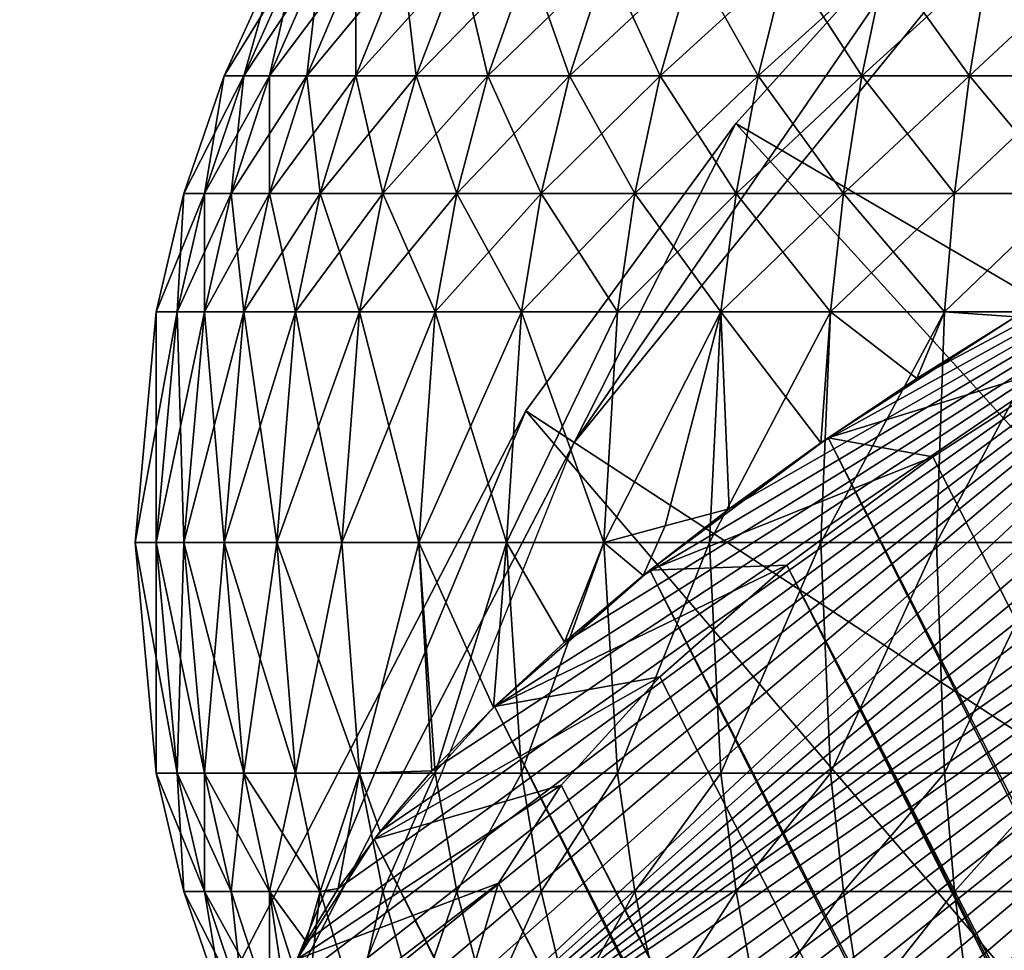
# Model space of a CAD drawing. Units: inches. Extents: x -7.9 to 7.9, y -7.5 to 12.2.
# Drawn here: x -7.9 to -7.5, y 11.5 to 11.8 of the extents above; entities that cross this region are included whole.
import ezdxf

# ---------------------------------------------------------------- set-up
doc = ezdxf.new("R2010")
doc.units = ezdxf.units.IN
doc.header["$MEASUREMENT"] = 0
for name, color, linetype in [('TABLE-BASE', 6, 'Continuous'), ('TABLE-TOP', 6, 'Continuous'), ('TABLE-TOPEDGE', 6, 'Continuous')]:
    doc.layers.add(name, color=color, linetype=linetype)

msp = doc.modelspace()

# ---------------------------------------------------------------- linework, layer by layer
at = {"layer": 'TABLE-BASE'}
for points in [[(-7.75453, 11.44989, 0.37627), (-7.09546, 11.89764, 0.65191), (-7.12192, 11.89559, 0.68474)], [(-7.74823, 11.44561, 0.3553), (-7.09546, 11.89764, 0.65191), (-7.75453, 11.44989, 0.37627)], [(-7.75453, 11.44989, 0.37627), (-7.12192, 11.89559, 0.68474), (-7.15083, 11.89135, 0.71509)], [(-7.74086, 11.44187, 0.33429), (-7.09546, 11.89764, 0.65191), (-7.74823, 11.44561, 0.3553)], [(-7.73244, 11.43871, 0.31333), (-7.09546, 11.89764, 0.65191), (-7.74086, 11.44187, 0.33429)], [(-7.72295, 11.43617, 0.29252), (-7.09546, 11.89764, 0.65191), (-7.73244, 11.43871, 0.31333)], [(-7.71241, 11.43427, 0.27195), (-7.09546, 11.89764, 0.65191), (-7.72295, 11.43617, 0.29252)], [(-7.70086, 11.43302, 0.25172), (-7.09546, 11.89764, 0.65191), (-7.71241, 11.43427, 0.27195)], [(-7.68832, 11.43246, 0.23193), (-7.09546, 11.89764, 0.65191), (-7.70086, 11.43302, 0.25172)], [(-7.67484, 11.43258, 0.21266), (-7.09546, 11.89764, 0.65191), (-7.68832, 11.43246, 0.23193)], [(-7.66047, 11.4334, 0.19401), (-7.09546, 11.89764, 0.65191), (-7.67484, 11.43258, 0.21266)], [(-7.64528, 11.4349, 0.17606), (-7.09546, 11.89764, 0.65191), (-7.66047, 11.4334, 0.19401)], [(-7.62933, 11.43709, 0.1589), (-7.09546, 11.89764, 0.65191), (-7.64528, 11.4349, 0.17606)], [(-7.6127, 11.43995, 0.14259), (-7.09546, 11.89764, 0.65191), (-7.62933, 11.43709, 0.1589)], [(-7.59547, 11.44346, 0.1272), (-7.09546, 11.89764, 0.65191), (-7.6127, 11.43995, 0.14259)], [(-7.57772, 11.44759, 0.11278), (-7.09546, 11.89764, 0.65191), (-7.59547, 11.44346, 0.1272)], [(-7.55954, 11.45232, 0.09937), (-7.09546, 11.89764, 0.65191), (-7.57772, 11.44759, 0.11278)], [(-7.54102, 11.45761, 0.08702), (-7.09546, 11.89764, 0.65191), (-7.55954, 11.45232, 0.09937)], [(-7.52225, 11.46342, 0.07574), (-7.09546, 11.89764, 0.65191), (-7.54102, 11.45761, 0.08702)], [(-7.50331, 11.46972, 0.06555), (-7.09546, 11.89764, 0.65191), (-7.52225, 11.46342, 0.07574)], [(-7.75453, 11.44989, 0.37627), (-7.15083, 11.89135, 0.71509), (-7.18176, 11.885, 0.74257)], [(-7.75453, 11.44989, 0.37627), (-7.18176, 11.885, 0.74257), (-7.21422, 11.87668, 0.76686)], [(-7.75453, 11.44989, 0.37627), (-7.21422, 11.87668, 0.76686), (-7.2477, 11.8666, 0.78776)], [(-7.75453, 11.44989, 0.37627), (-7.2477, 11.8666, 0.78776), (-7.2817, 11.85497, 0.80517)], [(-7.76153, 11.86333, 0.36179), (-7.78584, 11.82398, 0.43154), (-7.76793, 11.86333, 0.43154)], [(-7.78584, 11.82398, 0.43154), (-7.76153, 11.86333, 0.36179), (-7.77914, 11.82398, 0.35853)], [(-7.77914, 11.82398, 0.50455), (-7.76793, 11.86333, 0.43154), (-7.78584, 11.82398, 0.43154)], [(-7.75314, 11.86333, 0.32607), (-7.77914, 11.82398, 0.35853), (-7.76153, 11.86333, 0.36179)], [(-7.77914, 11.82398, 0.35853), (-7.75314, 11.86333, 0.32607), (-7.77035, 11.82398, 0.32114)], [(-7.76793, 11.86333, 0.43154), (-7.77914, 11.82398, 0.50455), (-7.76153, 11.86333, 0.50129)], [(-7.77035, 11.82398, 0.54195), (-7.76153, 11.86333, 0.50129), (-7.77914, 11.82398, 0.50455)], [(-7.74102, 11.86333, 0.29044), (-7.77035, 11.82398, 0.32114), (-7.75314, 11.86333, 0.32607)], [(-7.77035, 11.82398, 0.32114), (-7.74102, 11.86333, 0.29044), (-7.75767, 11.82398, 0.28385)], [(-7.76153, 11.86333, 0.50129), (-7.77035, 11.82398, 0.54195), (-7.75314, 11.86333, 0.53702)], [(-7.75767, 11.82398, 0.57924), (-7.75314, 11.86333, 0.53702), (-7.77035, 11.82398, 0.54195)], [(-7.72511, 11.86333, 0.25548), (-7.75767, 11.82398, 0.28385), (-7.74102, 11.86333, 0.29044)], [(-7.75767, 11.82398, 0.28385), (-7.72511, 11.86333, 0.25548), (-7.74102, 11.82398, 0.24725)], [(-7.75314, 11.86333, 0.53702), (-7.75767, 11.82398, 0.57924), (-7.74102, 11.86333, 0.57264)], [(-7.74102, 11.82398, 0.61583), (-7.74102, 11.86333, 0.57264), (-7.75767, 11.82398, 0.57924)], [(-7.70545, 11.86333, 0.22178), (-7.74102, 11.82398, 0.24725), (-7.72511, 11.86333, 0.25548)], [(-7.74102, 11.82398, 0.24725), (-7.70545, 11.86333, 0.22178), (-7.72044, 11.82398, 0.21198)], [(-7.74102, 11.86333, 0.57264), (-7.74102, 11.82398, 0.61583), (-7.72511, 11.86333, 0.6076)], [(-7.72044, 11.82398, 0.6511), (-7.72511, 11.86333, 0.6076), (-7.74102, 11.82398, 0.61583)], [(-7.72511, 11.86333, 0.6076), (-7.72044, 11.82398, 0.6511), (-7.70545, 11.86333, 0.6413)], [(-7.6822, 11.86333, 0.18993), (-7.72044, 11.82398, 0.21198), (-7.70545, 11.86333, 0.22178)], [(-7.72044, 11.82398, 0.21198), (-7.6822, 11.86333, 0.18993), (-7.69611, 11.82398, 0.17864)], [(-7.69611, 11.82398, 0.68444), (-7.70545, 11.86333, 0.6413), (-7.72044, 11.82398, 0.6511)], [(-7.70545, 11.86333, 0.6413), (-7.69611, 11.82398, 0.68444), (-7.6822, 11.86333, 0.67315)], [(-7.65566, 11.86333, 0.16049), (-7.69611, 11.82398, 0.17864), (-7.6822, 11.86333, 0.18993)], [(-7.69611, 11.82398, 0.17864), (-7.65566, 11.86333, 0.16049), (-7.66832, 11.82398, 0.14782)], [(-7.66832, 11.82398, 0.71526), (-7.6822, 11.86333, 0.67315), (-7.69611, 11.82398, 0.68444)], [(-7.6822, 11.86333, 0.67315), (-7.66832, 11.82398, 0.71526), (-7.65566, 11.86333, 0.7026)], [(-7.62622, 11.86333, 0.13394), (-7.66832, 11.82398, 0.14782), (-7.65566, 11.86333, 0.16049)], [(-7.66832, 11.82398, 0.14782), (-7.62622, 11.86333, 0.13394), (-7.6375, 11.82398, 0.12004)], [(-7.6375, 11.82398, 0.74305), (-7.65566, 11.86333, 0.7026), (-7.66832, 11.82398, 0.71526)], [(-7.65566, 11.86333, 0.7026), (-7.6375, 11.82398, 0.74305), (-7.62622, 11.86333, 0.72914)], [(-7.59436, 11.86333, 0.1107), (-7.6375, 11.82398, 0.12004), (-7.62622, 11.86333, 0.13394)], [(-7.6375, 11.82398, 0.12004), (-7.59436, 11.86333, 0.1107), (-7.60417, 11.82398, 0.09571)], [(-7.60417, 11.82398, 0.76738), (-7.62622, 11.86333, 0.72914), (-7.6375, 11.82398, 0.74305)], [(-7.62622, 11.86333, 0.72914), (-7.60417, 11.82398, 0.76738), (-7.59436, 11.86333, 0.75239)], [(-7.56066, 11.86333, 0.09104), (-7.60417, 11.82398, 0.09571), (-7.59436, 11.86333, 0.1107)], [(-7.60417, 11.82398, 0.09571), (-7.56066, 11.86333, 0.09104), (-7.56889, 11.82398, 0.07513)], [(-7.56889, 11.82398, 0.78796), (-7.59436, 11.86333, 0.75239), (-7.60417, 11.82398, 0.76738)], [(-7.59436, 11.86333, 0.75239), (-7.56889, 11.82398, 0.78796), (-7.56066, 11.86333, 0.77205)], [(-7.5257, 11.86333, 0.07513), (-7.56889, 11.82398, 0.07513), (-7.56066, 11.86333, 0.09104)], [(-7.56889, 11.82398, 0.07513), (-7.5257, 11.86333, 0.07513), (-7.5323, 11.82398, 0.05847)], [(-7.5323, 11.82398, 0.80461), (-7.56066, 11.86333, 0.77205), (-7.56889, 11.82398, 0.78796)], [(-7.56066, 11.86333, 0.77205), (-7.5323, 11.82398, 0.80461), (-7.5257, 11.86333, 0.78796)], [(-7.49008, 11.86333, 0.06301), (-7.5323, 11.82398, 0.05847), (-7.5257, 11.86333, 0.07513)], [(-7.5323, 11.82398, 0.05847), (-7.49008, 11.86333, 0.06301), (-7.49501, 11.82398, 0.04579)], [(-7.49501, 11.82398, 0.81729), (-7.5257, 11.86333, 0.78796), (-7.5323, 11.82398, 0.80461)], [(-7.5257, 11.86333, 0.78796), (-7.49501, 11.82398, 0.81729), (-7.49008, 11.86333, 0.80007)], [(-7.75453, 11.44989, 0.37627), (-7.2817, 11.85497, 0.80517), (-7.31574, 11.84206, 0.81907)], [(-7.75453, 11.44989, 0.37627), (-7.31574, 11.84206, 0.81907), (-7.34939, 11.82811, 0.82957)], [(-7.7712, 11.48487, 0.49694), (-7.34939, 11.82811, 0.82957), (-7.7698, 11.49801, 0.53113)], [(-7.76946, 11.47172, 0.45816), (-7.34939, 11.82811, 0.82957), (-7.7712, 11.48487, 0.49694)], [(-7.7698, 11.49801, 0.53113), (-7.34939, 11.82811, 0.82957), (-7.76545, 11.51283, 0.56566)], [(-7.76399, 11.45995, 0.41777), (-7.34939, 11.82811, 0.82957), (-7.76946, 11.47172, 0.45816)], [(-7.76545, 11.51283, 0.56566), (-7.34939, 11.82811, 0.82957), (-7.75792, 11.5293, 0.60009)], [(-7.75453, 11.44989, 0.37627), (-7.34939, 11.82811, 0.82957), (-7.76399, 11.45995, 0.41777)], [(-7.75792, 11.5293, 0.60009), (-7.34939, 11.82811, 0.82957), (-7.74706, 11.54731, 0.63395)], [(-7.74706, 11.54731, 0.63395), (-7.34939, 11.82811, 0.82957), (-7.73279, 11.56673, 0.66673)], [(-7.73279, 11.56673, 0.66673), (-7.34939, 11.82811, 0.82957), (-7.71511, 11.58737, 0.69789)], [(-7.71511, 11.58737, 0.69789), (-7.34939, 11.82811, 0.82957), (-7.69414, 11.60897, 0.72693)], [(-7.69414, 11.60897, 0.72693), (-7.34939, 11.82811, 0.82957), (-7.67009, 11.63125, 0.75337)], [(-7.67009, 11.63125, 0.75337), (-7.34939, 11.82811, 0.82957), (-7.64326, 11.6539, 0.77679)], [(-7.64326, 11.6539, 0.77679), (-7.34939, 11.82811, 0.82957), (-7.61403, 11.67661, 0.79686)], [(-7.61403, 11.67661, 0.79686), (-7.34939, 11.82811, 0.82957), (-7.58285, 11.69904, 0.81335)], [(-7.58285, 11.69904, 0.81335), (-7.34939, 11.82811, 0.82957), (-7.55021, 11.7209, 0.82612)], [(-7.55021, 11.7209, 0.82612), (-7.34939, 11.82811, 0.82957), (-7.51662, 11.7419, 0.83515)], [(-7.77914, 11.82398, 0.35853), (-7.79948, 11.78387, 0.43154), (-7.78584, 11.82398, 0.43154)], [(-7.79948, 11.78387, 0.43154), (-7.77914, 11.82398, 0.35853), (-7.79256, 11.78387, 0.35605)], [(-7.79256, 11.78387, 0.50703), (-7.78584, 11.82398, 0.43154), (-7.79948, 11.78387, 0.43154)], [(-7.77035, 11.82398, 0.32114), (-7.79256, 11.78387, 0.35605), (-7.77914, 11.82398, 0.35853)], [(-7.79256, 11.78387, 0.35605), (-7.77035, 11.82398, 0.32114), (-7.78347, 11.78387, 0.31738)], [(-7.78584, 11.82398, 0.43154), (-7.79256, 11.78387, 0.50703), (-7.77914, 11.82398, 0.50455)], [(-7.78347, 11.78387, 0.5457), (-7.77914, 11.82398, 0.50455), (-7.79256, 11.78387, 0.50703)], [(-7.75767, 11.82398, 0.28385), (-7.78347, 11.78387, 0.31738), (-7.77035, 11.82398, 0.32114)], [(-7.78347, 11.78387, 0.31738), (-7.75767, 11.82398, 0.28385), (-7.77035, 11.78387, 0.27883)], [(-7.77914, 11.82398, 0.50455), (-7.78347, 11.78387, 0.5457), (-7.77035, 11.82398, 0.54195)], [(-7.77035, 11.78387, 0.58426), (-7.77035, 11.82398, 0.54195), (-7.78347, 11.78387, 0.5457)], [(-7.74102, 11.82398, 0.24725), (-7.77035, 11.78387, 0.27883), (-7.75767, 11.82398, 0.28385)], [(-7.77035, 11.78387, 0.27883), (-7.74102, 11.82398, 0.24725), (-7.75314, 11.78387, 0.24099)], [(-7.77035, 11.82398, 0.54195), (-7.77035, 11.78387, 0.58426), (-7.75767, 11.82398, 0.57924)], [(-7.75314, 11.78387, 0.62209), (-7.75767, 11.82398, 0.57924), (-7.77035, 11.78387, 0.58426)], [(-7.75767, 11.82398, 0.57924), (-7.75314, 11.78387, 0.62209), (-7.74102, 11.82398, 0.61583)], [(-7.72044, 11.82398, 0.21198), (-7.75314, 11.78387, 0.24099), (-7.74102, 11.82398, 0.24725)], [(-7.75314, 11.78387, 0.24099), (-7.72044, 11.82398, 0.21198), (-7.73186, 11.78387, 0.20451)], [(-7.73186, 11.78387, 0.65857), (-7.74102, 11.82398, 0.61583), (-7.75314, 11.78387, 0.62209)], [(-7.74102, 11.82398, 0.61583), (-7.73186, 11.78387, 0.65857), (-7.72044, 11.82398, 0.6511)], [(-7.69611, 11.82398, 0.17864), (-7.73186, 11.78387, 0.20451), (-7.72044, 11.82398, 0.21198)], [(-7.73186, 11.78387, 0.20451), (-7.69611, 11.82398, 0.17864), (-7.7067, 11.78387, 0.17004)], [(-7.7067, 11.78387, 0.69304), (-7.72044, 11.82398, 0.6511), (-7.73186, 11.78387, 0.65857)], [(-7.72044, 11.82398, 0.6511), (-7.7067, 11.78387, 0.69304), (-7.69611, 11.82398, 0.68444)], [(-7.66832, 11.82398, 0.14782), (-7.7067, 11.78387, 0.17004), (-7.69611, 11.82398, 0.17864)], [(-7.7067, 11.78387, 0.17004), (-7.66832, 11.82398, 0.14782), (-7.67797, 11.78387, 0.13818)], [(-7.67797, 11.78387, 0.72491), (-7.69611, 11.82398, 0.68444), (-7.7067, 11.78387, 0.69304)], [(-7.69611, 11.82398, 0.68444), (-7.67797, 11.78387, 0.72491), (-7.66832, 11.82398, 0.71526)], [(-7.6375, 11.82398, 0.12004), (-7.67797, 11.78387, 0.13818), (-7.66832, 11.82398, 0.14782)], [(-7.67797, 11.78387, 0.13818), (-7.6375, 11.82398, 0.12004), (-7.6461, 11.78387, 0.10945)], [(-7.6461, 11.78387, 0.75364), (-7.66832, 11.82398, 0.71526), (-7.67797, 11.78387, 0.72491)], [(-7.66832, 11.82398, 0.71526), (-7.6461, 11.78387, 0.75364), (-7.6375, 11.82398, 0.74305)], [(-7.60417, 11.82398, 0.09571), (-7.6461, 11.78387, 0.10945), (-7.6375, 11.82398, 0.12004)], [(-7.6461, 11.78387, 0.10945), (-7.60417, 11.82398, 0.09571), (-7.61163, 11.78387, 0.08429)], [(-7.61163, 11.78387, 0.77879), (-7.6375, 11.82398, 0.74305), (-7.6461, 11.78387, 0.75364)], [(-7.6375, 11.82398, 0.74305), (-7.61163, 11.78387, 0.77879), (-7.60417, 11.82398, 0.76738)], [(-7.56889, 11.82398, 0.07513), (-7.61163, 11.78387, 0.08429), (-7.60417, 11.82398, 0.09571)], [(-7.61163, 11.78387, 0.08429), (-7.56889, 11.82398, 0.07513), (-7.57516, 11.78387, 0.06301)], [(-7.57516, 11.78387, 0.80007), (-7.60417, 11.82398, 0.76738), (-7.61163, 11.78387, 0.77879)], [(-7.60417, 11.82398, 0.76738), (-7.57516, 11.78387, 0.80007), (-7.56889, 11.82398, 0.78796)], [(-7.5323, 11.82398, 0.05847), (-7.57516, 11.78387, 0.06301), (-7.56889, 11.82398, 0.07513)], [(-7.57516, 11.78387, 0.06301), (-7.5323, 11.82398, 0.05847), (-7.53732, 11.78387, 0.04579)], [(-7.53732, 11.78387, 0.81729), (-7.56889, 11.82398, 0.78796), (-7.57516, 11.78387, 0.80007)], [(-7.56889, 11.82398, 0.78796), (-7.53732, 11.78387, 0.81729), (-7.5323, 11.82398, 0.80461)], [(-7.49501, 11.82398, 0.04579), (-7.53732, 11.78387, 0.04579), (-7.5323, 11.82398, 0.05847)], [(-7.53732, 11.78387, 0.04579), (-7.49501, 11.82398, 0.04579), (-7.49876, 11.78387, 0.03268)], [(-7.49876, 11.78387, 0.83041), (-7.5323, 11.82398, 0.80461), (-7.53732, 11.78387, 0.81729)], [(-7.5323, 11.82398, 0.80461), (-7.49876, 11.78387, 0.83041), (-7.49501, 11.82398, 0.81729)], [(-7.79256, 11.78387, 0.35605), (-7.80894, 11.74365, 0.43154), (-7.79948, 11.78387, 0.43154)], [(-7.80894, 11.74365, 0.43154), (-7.79256, 11.78387, 0.35605), (-7.80185, 11.74365, 0.35433)], [(-7.80185, 11.74365, 0.50875), (-7.79948, 11.78387, 0.43154), (-7.80894, 11.74365, 0.43154)], [(-7.78347, 11.78387, 0.31738), (-7.80185, 11.74365, 0.35433), (-7.79256, 11.78387, 0.35605)], [(-7.80185, 11.74365, 0.35433), (-7.78347, 11.78387, 0.31738), (-7.79256, 11.74365, 0.31478)], [(-7.79948, 11.78387, 0.43154), (-7.80185, 11.74365, 0.50875), (-7.79256, 11.78387, 0.50703)], [(-7.79256, 11.74365, 0.5483), (-7.79256, 11.78387, 0.50703), (-7.80185, 11.74365, 0.50875)], [(-7.77035, 11.78387, 0.27883), (-7.79256, 11.74365, 0.31478), (-7.78347, 11.78387, 0.31738)], [(-7.79256, 11.74365, 0.31478), (-7.77035, 11.78387, 0.27883), (-7.77914, 11.74365, 0.27535)], [(-7.79256, 11.78387, 0.50703), (-7.79256, 11.74365, 0.5483), (-7.78347, 11.78387, 0.5457)], [(-7.77914, 11.74365, 0.58774), (-7.78347, 11.78387, 0.5457), (-7.79256, 11.74365, 0.5483)], [(-7.78347, 11.78387, 0.5457), (-7.77914, 11.74365, 0.58774), (-7.77035, 11.78387, 0.58426)], [(-7.75314, 11.78387, 0.24099), (-7.77914, 11.74365, 0.27535), (-7.77035, 11.78387, 0.27883)], [(-7.77914, 11.74365, 0.27535), (-7.75314, 11.78387, 0.24099), (-7.76153, 11.74365, 0.23665)], [(-7.76153, 11.74365, 0.62644), (-7.77035, 11.78387, 0.58426), (-7.77914, 11.74365, 0.58774)], [(-7.77035, 11.78387, 0.58426), (-7.76153, 11.74365, 0.62644), (-7.75314, 11.78387, 0.62209)], [(-7.73186, 11.78387, 0.20451), (-7.76153, 11.74365, 0.23665), (-7.75314, 11.78387, 0.24099)], [(-7.76153, 11.74365, 0.23665), (-7.73186, 11.78387, 0.20451), (-7.73977, 11.74365, 0.19934)], [(-7.73977, 11.74365, 0.66374), (-7.75314, 11.78387, 0.62209), (-7.76153, 11.74365, 0.62644)], [(-7.75314, 11.78387, 0.62209), (-7.73977, 11.74365, 0.66374), (-7.73186, 11.78387, 0.65857)], [(-7.7067, 11.78387, 0.17004), (-7.73977, 11.74365, 0.19934), (-7.73186, 11.78387, 0.20451)], [(-7.73977, 11.74365, 0.19934), (-7.7067, 11.78387, 0.17004), (-7.71404, 11.74365, 0.16408)], [(-7.71404, 11.74365, 0.699), (-7.73186, 11.78387, 0.65857), (-7.73977, 11.74365, 0.66374)], [(-7.73186, 11.78387, 0.65857), (-7.71404, 11.74365, 0.699), (-7.7067, 11.78387, 0.69304)], [(-7.67797, 11.78387, 0.13818), (-7.71404, 11.74365, 0.16408), (-7.7067, 11.78387, 0.17004)], [(-7.71404, 11.74365, 0.16408), (-7.67797, 11.78387, 0.13818), (-7.68465, 11.74365, 0.13149)], [(-7.68465, 11.74365, 0.73159), (-7.7067, 11.78387, 0.69304), (-7.71404, 11.74365, 0.699)], [(-7.7067, 11.78387, 0.69304), (-7.68465, 11.74365, 0.73159), (-7.67797, 11.78387, 0.72491)], [(-7.6461, 11.78387, 0.10945), (-7.68465, 11.74365, 0.13149), (-7.67797, 11.78387, 0.13818)], [(-7.68465, 11.74365, 0.13149), (-7.6461, 11.78387, 0.10945), (-7.65206, 11.74365, 0.10211)], [(-7.65206, 11.74365, 0.76097), (-7.67797, 11.78387, 0.72491), (-7.68465, 11.74365, 0.73159)], [(-7.67797, 11.78387, 0.72491), (-7.65206, 11.74365, 0.76097), (-7.6461, 11.78387, 0.75364)], [(-7.61163, 11.78387, 0.08429), (-7.65206, 11.74365, 0.10211), (-7.6461, 11.78387, 0.10945)], [(-7.65206, 11.74365, 0.10211), (-7.61163, 11.78387, 0.08429), (-7.6168, 11.74365, 0.07638)], [(-7.6168, 11.74365, 0.78671), (-7.6461, 11.78387, 0.75364), (-7.65206, 11.74365, 0.76097)], [(-7.6461, 11.78387, 0.75364), (-7.6168, 11.74365, 0.78671), (-7.61163, 11.78387, 0.77879)], [(-7.57516, 11.78387, 0.06301), (-7.6168, 11.74365, 0.07638), (-7.61163, 11.78387, 0.08429)], [(-7.6168, 11.74365, 0.07638), (-7.57516, 11.78387, 0.06301), (-7.5795, 11.74365, 0.05461)], [(-7.5795, 11.74365, 0.80847), (-7.61163, 11.78387, 0.77879), (-7.6168, 11.74365, 0.78671)], [(-7.61163, 11.78387, 0.77879), (-7.5795, 11.74365, 0.80847), (-7.57516, 11.78387, 0.80007)], [(-7.53732, 11.78387, 0.04579), (-7.5795, 11.74365, 0.05461), (-7.57516, 11.78387, 0.06301)], [(-7.5795, 11.74365, 0.05461), (-7.53732, 11.78387, 0.04579), (-7.5408, 11.74365, 0.037)], [(-7.5408, 11.74365, 0.82608), (-7.57516, 11.78387, 0.80007), (-7.5795, 11.74365, 0.80847)], [(-7.57516, 11.78387, 0.80007), (-7.5408, 11.74365, 0.82608), (-7.53732, 11.78387, 0.81729)], [(-7.5408, 11.74365, 0.82608), (-7.49876, 11.78387, 0.83041), (-7.53732, 11.78387, 0.81729)], [(-7.5408, 11.74365, 0.82608), (-7.51662, 11.7419, 0.83515), (-7.49876, 11.78387, 0.83041)], [(-7.49876, 11.78387, 0.03268), (-7.5408, 11.74365, 0.037), (-7.53732, 11.78387, 0.04579)], [(-7.5408, 11.74365, 0.037), (-7.49876, 11.78387, 0.03268), (-7.50136, 11.74365, 0.02359)], [(-7.80185, 11.74365, 0.35433), (-7.81614, 11.66513, 0.43154), (-7.80894, 11.74365, 0.43154)], [(-7.81614, 11.66513, 0.43154), (-7.80185, 11.74365, 0.35433), (-7.80894, 11.66513, 0.35302)], [(-7.80894, 11.66513, 0.51007), (-7.80894, 11.74365, 0.43154), (-7.81614, 11.66513, 0.43154)], [(-7.79256, 11.74365, 0.31478), (-7.80894, 11.66513, 0.35302), (-7.80185, 11.74365, 0.35433)], [(-7.80894, 11.66513, 0.35302), (-7.79256, 11.74365, 0.31478), (-7.79948, 11.66513, 0.3128)], [(-7.80894, 11.74365, 0.43154), (-7.80894, 11.66513, 0.51007), (-7.80185, 11.74365, 0.50875)], [(-7.79948, 11.66513, 0.55028), (-7.80185, 11.74365, 0.50875), (-7.80894, 11.66513, 0.51007)], [(-7.80185, 11.74365, 0.50875), (-7.79948, 11.66513, 0.55028), (-7.79256, 11.74365, 0.5483)], [(-7.77914, 11.74365, 0.27535), (-7.79948, 11.66513, 0.3128), (-7.79256, 11.74365, 0.31478)], [(-7.79948, 11.66513, 0.3128), (-7.77914, 11.74365, 0.27535), (-7.78584, 11.66513, 0.27269)], [(-7.78584, 11.66513, 0.59039), (-7.79256, 11.74365, 0.5483), (-7.79948, 11.66513, 0.55028)], [(-7.79256, 11.74365, 0.5483), (-7.78584, 11.66513, 0.59039), (-7.77914, 11.74365, 0.58774)], [(-7.76153, 11.74365, 0.23665), (-7.78584, 11.66513, 0.27269), (-7.77914, 11.74365, 0.27535)], [(-7.78584, 11.66513, 0.27269), (-7.76153, 11.74365, 0.23665), (-7.76793, 11.66513, 0.23334)], [(-7.76793, 11.66513, 0.62974), (-7.77914, 11.74365, 0.58774), (-7.78584, 11.66513, 0.59039)], [(-7.77914, 11.74365, 0.58774), (-7.76793, 11.66513, 0.62974), (-7.76153, 11.74365, 0.62644)], [(-7.73977, 11.74365, 0.19934), (-7.76793, 11.66513, 0.23334), (-7.76153, 11.74365, 0.23665)], [(-7.76793, 11.66513, 0.23334), (-7.73977, 11.74365, 0.19934), (-7.7458, 11.66513, 0.1954)], [(-7.7458, 11.66513, 0.66768), (-7.76153, 11.74365, 0.62644), (-7.76793, 11.66513, 0.62974)], [(-7.76153, 11.74365, 0.62644), (-7.7458, 11.66513, 0.66768), (-7.73977, 11.74365, 0.66374)], [(-7.71404, 11.74365, 0.16408), (-7.7458, 11.66513, 0.1954), (-7.73977, 11.74365, 0.19934)], [(-7.7458, 11.66513, 0.1954), (-7.71404, 11.74365, 0.16408), (-7.71963, 11.66513, 0.15954)], [(-7.71963, 11.66513, 0.70354), (-7.73977, 11.74365, 0.66374), (-7.7458, 11.66513, 0.66768)], [(-7.73977, 11.74365, 0.66374), (-7.71963, 11.66513, 0.70354), (-7.71404, 11.74365, 0.699)], [(-7.68465, 11.74365, 0.13149), (-7.71963, 11.66513, 0.15954), (-7.71404, 11.74365, 0.16408)], [(-7.71963, 11.66513, 0.15954), (-7.68465, 11.74365, 0.13149), (-7.68975, 11.66513, 0.1264)], [(-7.68975, 11.66513, 0.73669), (-7.71404, 11.74365, 0.699), (-7.71963, 11.66513, 0.70354)], [(-7.71404, 11.74365, 0.699), (-7.68975, 11.66513, 0.73669), (-7.68465, 11.74365, 0.73159)], [(-7.65206, 11.74365, 0.10211), (-7.68975, 11.66513, 0.1264), (-7.68465, 11.74365, 0.13149)], [(-7.68975, 11.66513, 0.1264), (-7.65206, 11.74365, 0.10211), (-7.6566, 11.66513, 0.09652)], [(-7.6566, 11.66513, 0.76657), (-7.68465, 11.74365, 0.73159), (-7.68975, 11.66513, 0.73669)], [(-7.68465, 11.74365, 0.73159), (-7.6566, 11.66513, 0.76657), (-7.65206, 11.74365, 0.76097)], [(-7.6566, 11.66513, 0.76657), (-7.6168, 11.74365, 0.78671), (-7.65206, 11.74365, 0.76097)], [(-7.63574, 11.67085, 0.78243), (-7.6168, 11.74365, 0.78671), (-7.6566, 11.66513, 0.76657)], [(-7.6168, 11.74365, 0.07638), (-7.6566, 11.66513, 0.09652), (-7.65206, 11.74365, 0.10211)], [(-7.6566, 11.66513, 0.09652), (-7.6168, 11.74365, 0.07638), (-7.62075, 11.66513, 0.07035)], [(-7.6168, 11.74365, 0.78671), (-7.63574, 11.67085, 0.78243), (-7.61403, 11.67661, 0.79686)], [(-7.5795, 11.74365, 0.05461), (-7.62075, 11.66513, 0.07035), (-7.6168, 11.74365, 0.07638)], [(-7.62075, 11.66513, 0.07035), (-7.5795, 11.74365, 0.05461), (-7.58281, 11.66513, 0.04821)], [(-7.6168, 11.74365, 0.78671), (-7.58285, 11.69904, 0.81335), (-7.5795, 11.74365, 0.80847)], [(-7.6168, 11.74365, 0.78671), (-7.61403, 11.67661, 0.79686), (-7.58285, 11.69904, 0.81335)], [(-7.5795, 11.74365, 0.80847), (-7.58285, 11.69904, 0.81335), (-7.55021, 11.7209, 0.82612)], [(-7.5408, 11.74365, 0.037), (-7.58281, 11.66513, 0.04821), (-7.5795, 11.74365, 0.05461)], [(-7.58281, 11.66513, 0.04821), (-7.5408, 11.74365, 0.037), (-7.54345, 11.66513, 0.0303)], [(-7.5795, 11.74365, 0.80847), (-7.55021, 11.7209, 0.82612), (-7.5408, 11.74365, 0.82608)], [(-7.5408, 11.74365, 0.82608), (-7.55021, 11.7209, 0.82612), (-7.51662, 11.7419, 0.83515)], [(-7.50136, 11.74365, 0.02359), (-7.54345, 11.66513, 0.0303), (-7.5408, 11.74365, 0.037)], [(-7.54345, 11.66513, 0.0303), (-7.50136, 11.74365, 0.02359), (-7.50334, 11.66513, 0.01666)], [(-1.60157, -0.04702, 5.2426), (-7.51645, 11.742, 0.83519), (-7.58038, 11.70075, 0.81446)], [(-7.49248, 11.72803, 0.7618), (-7.58038, 11.70075, 0.81446), (-7.51645, 11.742, 0.83519)], [(-7.54478, 11.69428, 0.74484), (-7.58038, 11.70075, 0.81446), (-7.49248, 11.72803, 0.7618)], [(-7.49248, 11.72803, 0.7618), (-1.56597, -0.0535, 5.17298), (-7.54478, 11.69428, 0.74484)], [(-1.66216, -0.09202, 5.20669), (-7.58038, 11.70075, 0.81446), (-7.64096, 11.65576, 0.77855)], [(-7.54478, 11.69428, 0.74484), (-7.64096, 11.65576, 0.77855), (-7.58038, 11.70075, 0.81446)], [(-1.60157, -0.04702, 5.2426), (-7.58038, 11.70075, 0.81446), (-1.66216, -0.09202, 5.20669)], [(-7.59435, 11.65746, 0.71546), (-7.64096, 11.65576, 0.77855), (-7.54478, 11.69428, 0.74484)], [(-7.54478, 11.69428, 0.74484), (-1.56597, -0.0535, 5.17298), (-7.59435, 11.65746, 0.71546)], [(-7.63574, 11.67085, 0.78243), (-7.64326, 11.6539, 0.77679), (-7.61403, 11.67661, 0.79686)], [(-7.64326, 11.6539, 0.77679), (-7.63574, 11.67085, 0.78243), (-7.6566, 11.66513, 0.76657)], [(-7.80894, 11.66513, 0.35302), (-7.80894, 11.5866, 0.43154), (-7.81614, 11.66513, 0.43154)], [(-7.81614, 11.66513, 0.43154), (-7.80185, 11.5866, 0.50875), (-7.80894, 11.66513, 0.51007)], [(-7.80185, 11.5866, 0.50875), (-7.81614, 11.66513, 0.43154), (-7.80894, 11.5866, 0.43154)], [(-7.79948, 11.66513, 0.3128), (-7.80185, 11.5866, 0.35433), (-7.80894, 11.66513, 0.35302)], [(-7.80894, 11.5866, 0.43154), (-7.80894, 11.66513, 0.35302), (-7.80185, 11.5866, 0.35433)], [(-7.80894, 11.66513, 0.51007), (-7.79256, 11.5866, 0.5483), (-7.79948, 11.66513, 0.55028)], [(-7.79256, 11.5866, 0.5483), (-7.80894, 11.66513, 0.51007), (-7.80185, 11.5866, 0.50875)], [(-7.80185, 11.5866, 0.35433), (-7.79948, 11.66513, 0.3128), (-7.79256, 11.5866, 0.31478)], [(-7.78584, 11.66513, 0.27269), (-7.79256, 11.5866, 0.31478), (-7.79948, 11.66513, 0.3128)], [(-7.79948, 11.66513, 0.55028), (-7.77914, 11.5866, 0.58774), (-7.78584, 11.66513, 0.59039)], [(-7.77914, 11.5866, 0.58774), (-7.79948, 11.66513, 0.55028), (-7.79256, 11.5866, 0.5483)], [(-7.79256, 11.5866, 0.31478), (-7.78584, 11.66513, 0.27269), (-7.77914, 11.5866, 0.27535)], [(-7.76793, 11.66513, 0.23334), (-7.77914, 11.5866, 0.27535), (-7.78584, 11.66513, 0.27269)], [(-7.78584, 11.66513, 0.59039), (-7.76153, 11.5866, 0.62644), (-7.76793, 11.66513, 0.62974)], [(-7.76153, 11.5866, 0.62644), (-7.78584, 11.66513, 0.59039), (-7.77914, 11.5866, 0.58774)], [(-7.77914, 11.5866, 0.27535), (-7.76793, 11.66513, 0.23334), (-7.76153, 11.5866, 0.23665)], [(-7.7458, 11.66513, 0.1954), (-7.76153, 11.5866, 0.23665), (-7.76793, 11.66513, 0.23334)], [(-7.76793, 11.66513, 0.62974), (-7.73977, 11.5866, 0.66374), (-7.7458, 11.66513, 0.66768)], [(-7.73977, 11.5866, 0.66374), (-7.76793, 11.66513, 0.62974), (-7.76153, 11.5866, 0.62644)], [(-7.76153, 11.5866, 0.23665), (-7.7458, 11.66513, 0.1954), (-7.73977, 11.5866, 0.19934)], [(-7.73977, 11.5866, 0.66374), (-7.71963, 11.66513, 0.70354), (-7.7458, 11.66513, 0.66768)], [(-7.71963, 11.66513, 0.15954), (-7.73977, 11.5866, 0.19934), (-7.7458, 11.66513, 0.1954)], [(-7.71511, 11.58737, 0.69789), (-7.71963, 11.66513, 0.70354), (-7.73977, 11.5866, 0.66374)], [(-7.73977, 11.5866, 0.19934), (-7.71963, 11.66513, 0.15954), (-7.71404, 11.5866, 0.16408)], [(-7.69414, 11.60897, 0.72693), (-7.71963, 11.66513, 0.70354), (-7.71511, 11.58737, 0.69789)], [(-7.69414, 11.60897, 0.72693), (-7.68975, 11.66513, 0.73669), (-7.71963, 11.66513, 0.70354)], [(-7.68975, 11.66513, 0.1264), (-7.71404, 11.5866, 0.16408), (-7.71963, 11.66513, 0.15954)], [(-7.71404, 11.5866, 0.16408), (-7.68975, 11.66513, 0.1264), (-7.68465, 11.5866, 0.13149)], [(-7.67009, 11.63125, 0.75337), (-7.68975, 11.66513, 0.73669), (-7.69414, 11.60897, 0.72693)], [(-7.67009, 11.63125, 0.75337), (-7.6566, 11.66513, 0.76657), (-7.68975, 11.66513, 0.73669)], [(-7.6566, 11.66513, 0.09652), (-7.68465, 11.5866, 0.13149), (-7.68975, 11.66513, 0.1264)], [(-7.68465, 11.5866, 0.13149), (-7.6566, 11.66513, 0.09652), (-7.65206, 11.5866, 0.10211)], [(-7.64326, 11.6539, 0.77679), (-7.6566, 11.66513, 0.76657), (-7.67009, 11.63125, 0.75337)], [(-7.62075, 11.66513, 0.07035), (-7.65206, 11.5866, 0.10211), (-7.6566, 11.66513, 0.09652)], [(-7.65206, 11.5866, 0.10211), (-7.62075, 11.66513, 0.07035), (-7.6168, 11.5866, 0.07638)], [(-7.58281, 11.66513, 0.04821), (-7.6168, 11.5866, 0.07638), (-7.62075, 11.66513, 0.07035)], [(-7.6168, 11.5866, 0.07638), (-7.58281, 11.66513, 0.04821), (-7.5795, 11.5866, 0.05461)], [(-7.54345, 11.66513, 0.0303), (-7.5795, 11.5866, 0.05461), (-7.58281, 11.66513, 0.04821)], [(-7.5795, 11.5866, 0.05461), (-7.54345, 11.66513, 0.0303), (-7.5408, 11.5866, 0.037)], [(-7.50334, 11.66513, 0.01666), (-7.5408, 11.5866, 0.037), (-7.54345, 11.66513, 0.0303)], [(-7.5408, 11.5866, 0.037), (-7.50334, 11.66513, 0.01666), (-7.50136, 11.5866, 0.02359)], [(-7.59435, 11.65746, 0.71546), (-7.69382, 11.60928, 0.72733), (-7.64096, 11.65576, 0.77855)], [(-7.6376, 11.61943, 0.67355), (-7.69382, 11.60928, 0.72733), (-7.59435, 11.65746, 0.71546)], [(-7.59435, 11.65746, 0.71546), (-1.6588, -0.12834, 5.10169), (-7.6376, 11.61943, 0.67355)], [(-7.59435, 11.65746, 0.71546), (-1.61555, -0.09031, 5.1436), (-1.6588, -0.12834, 5.10169)], [(-7.59435, 11.65746, 0.71546), (-1.56597, -0.0535, 5.17298), (-1.61555, -0.09031, 5.1436)], [(-1.71502, -0.13849, 5.15547), (-7.64096, 11.65576, 0.77855), (-7.69382, 11.60928, 0.72733)], [(-1.66216, -0.09202, 5.20669), (-7.64096, 11.65576, 0.77855), (-1.71502, -0.13849, 5.15547)], [(-7.6376, 11.61943, 0.67355), (-7.73481, 11.56417, 0.66261), (-7.69382, 11.60928, 0.72733)], [(-7.67113, 11.58253, 0.6206), (-7.73481, 11.56417, 0.66261), (-7.6376, 11.61943, 0.67355)], [(-7.6376, 11.61943, 0.67355), (-1.6588, -0.12834, 5.10169), (-7.67113, 11.58253, 0.6206)], [(-1.756, -0.1836, 5.09074), (-7.69382, 11.60928, 0.72733), (-7.73481, 11.56417, 0.66261)], [(-1.71502, -0.13849, 5.15547), (-7.69382, 11.60928, 0.72733), (-1.756, -0.1836, 5.09074)], [(-7.80185, 11.5866, 0.35433), (-7.79948, 11.54639, 0.43154), (-7.80894, 11.5866, 0.43154)], [(-7.80894, 11.5866, 0.43154), (-7.79256, 11.54639, 0.50703), (-7.80185, 11.5866, 0.50875)], [(-7.79256, 11.54639, 0.50703), (-7.80894, 11.5866, 0.43154), (-7.79948, 11.54639, 0.43154)], [(-7.79256, 11.5866, 0.31478), (-7.79256, 11.54639, 0.35605), (-7.80185, 11.5866, 0.35433)], [(-7.79948, 11.54639, 0.43154), (-7.80185, 11.5866, 0.35433), (-7.79256, 11.54639, 0.35605)], [(-7.80185, 11.5866, 0.50875), (-7.78347, 11.54639, 0.5457), (-7.79256, 11.5866, 0.5483)], [(-7.78347, 11.54639, 0.5457), (-7.80185, 11.5866, 0.50875), (-7.79256, 11.54639, 0.50703)], [(-7.77914, 11.5866, 0.27535), (-7.78347, 11.54639, 0.31738), (-7.79256, 11.5866, 0.31478)], [(-7.79256, 11.54639, 0.35605), (-7.79256, 11.5866, 0.31478), (-7.78347, 11.54639, 0.31738)], [(-7.79256, 11.5866, 0.5483), (-7.77035, 11.54639, 0.58426), (-7.77914, 11.5866, 0.58774)], [(-7.77035, 11.54639, 0.58426), (-7.79256, 11.5866, 0.5483), (-7.78347, 11.54639, 0.5457)], [(-7.78347, 11.54639, 0.31738), (-7.77914, 11.5866, 0.27535), (-7.77035, 11.54639, 0.27883)], [(-7.76153, 11.5866, 0.23665), (-7.77035, 11.54639, 0.27883), (-7.77914, 11.5866, 0.27535)], [(-7.77914, 11.5866, 0.58774), (-7.75314, 11.54639, 0.62209), (-7.76153, 11.5866, 0.62644)], [(-7.75314, 11.54639, 0.62209), (-7.77914, 11.5866, 0.58774), (-7.77035, 11.54639, 0.58426)], [(-7.77035, 11.54639, 0.27883), (-7.76153, 11.5866, 0.23665), (-7.75314, 11.54639, 0.24099)], [(-7.75314, 11.54639, 0.62209), (-7.73977, 11.5866, 0.66374), (-7.76153, 11.5866, 0.62644)], [(-7.73977, 11.5866, 0.19934), (-7.75314, 11.54639, 0.24099), (-7.76153, 11.5866, 0.23665)], [(-7.74706, 11.54731, 0.63395), (-7.73977, 11.5866, 0.66374), (-7.75314, 11.54639, 0.62209)], [(-7.75314, 11.54639, 0.24099), (-7.73977, 11.5866, 0.19934), (-7.73186, 11.54639, 0.20451)], [(-7.73279, 11.56673, 0.66673), (-7.73977, 11.5866, 0.66374), (-7.74706, 11.54731, 0.63395)], [(-7.71511, 11.58737, 0.69789), (-7.73977, 11.5866, 0.66374), (-7.73279, 11.56673, 0.66673)], [(-7.71404, 11.5866, 0.16408), (-7.73186, 11.54639, 0.20451), (-7.73977, 11.5866, 0.19934)], [(-7.73186, 11.54639, 0.20451), (-7.71404, 11.5866, 0.16408), (-7.7067, 11.54639, 0.17004)], [(-7.68465, 11.5866, 0.13149), (-7.7067, 11.54639, 0.17004), (-7.71404, 11.5866, 0.16408)], [(-7.7067, 11.54639, 0.17004), (-7.68465, 11.5866, 0.13149), (-7.67797, 11.54639, 0.13818)], [(-7.65206, 11.5866, 0.10211), (-7.67797, 11.54639, 0.13818), (-7.68465, 11.5866, 0.13149)], [(-7.67797, 11.54639, 0.13818), (-7.65206, 11.5866, 0.10211), (-7.6461, 11.54639, 0.10945)], [(-7.6168, 11.5866, 0.07638), (-7.6461, 11.54639, 0.10945), (-7.65206, 11.5866, 0.10211)], [(-7.6461, 11.54639, 0.10945), (-7.6168, 11.5866, 0.07638), (-7.61163, 11.54639, 0.08429)], [(-7.5795, 11.5866, 0.05461), (-7.61163, 11.54639, 0.08429), (-7.6168, 11.5866, 0.07638)], [(-7.61163, 11.54639, 0.08429), (-7.5795, 11.5866, 0.05461), (-7.57516, 11.54639, 0.06301)], [(-7.5408, 11.5866, 0.037), (-7.57516, 11.54639, 0.06301), (-7.5795, 11.5866, 0.05461)], [(-7.57516, 11.54639, 0.06301), (-7.5408, 11.5866, 0.037), (-7.53732, 11.54639, 0.04579)], [(-7.50136, 11.5866, 0.02359), (-7.53732, 11.54639, 0.04579), (-7.5408, 11.5866, 0.037)], [(-7.53732, 11.54639, 0.04579), (-7.50136, 11.5866, 0.02359), (-7.49876, 11.54639, 0.03268)], [(-7.67113, 11.58253, 0.6206), (-7.76093, 11.52335, 0.58808), (-7.73481, 11.56417, 0.66261)], [(-7.69251, 11.54913, 0.55962), (-7.76093, 11.52335, 0.58808), (-7.67113, 11.58253, 0.6206)], [(-7.67113, 11.58253, 0.6206), (-1.69233, -0.16524, 5.04873), (-7.69251, 11.54913, 0.55962)], [(-7.67113, 11.58253, 0.6206), (-1.6588, -0.12834, 5.10169), (-1.69233, -0.16524, 5.04873)], [(-1.78212, -0.22442, 5.01622), (-7.73481, 11.56417, 0.66261), (-7.76093, 11.52335, 0.58808)], [(-1.756, -0.1836, 5.09074), (-7.73481, 11.56417, 0.66261), (-1.78212, -0.22442, 5.01622)], [(-7.79256, 11.54639, 0.35605), (-7.78584, 11.50628, 0.43154), (-7.79948, 11.54639, 0.43154)], [(-7.79948, 11.54639, 0.43154), (-7.77914, 11.50628, 0.50455), (-7.79256, 11.54639, 0.50703)], [(-7.77914, 11.50628, 0.50455), (-7.79948, 11.54639, 0.43154), (-7.78584, 11.50628, 0.43154)], [(-7.78347, 11.54639, 0.31738), (-7.77914, 11.50628, 0.35853), (-7.79256, 11.54639, 0.35605)], [(-7.78584, 11.50628, 0.43154), (-7.79256, 11.54639, 0.35605), (-7.77914, 11.50628, 0.35853)], [(-7.79256, 11.54639, 0.50703), (-7.77035, 11.50628, 0.54195), (-7.78347, 11.54639, 0.5457)], [(-7.77035, 11.50628, 0.54195), (-7.79256, 11.54639, 0.50703), (-7.77914, 11.50628, 0.50455)], [(-7.77035, 11.50628, 0.54195), (-7.77035, 11.54639, 0.58426), (-7.78347, 11.54639, 0.5457)], [(-7.77035, 11.54639, 0.27883), (-7.77035, 11.50628, 0.32114), (-7.78347, 11.54639, 0.31738)], [(-7.77914, 11.50628, 0.35853), (-7.78347, 11.54639, 0.31738), (-7.77035, 11.50628, 0.32114)], [(-7.69251, 11.54913, 0.55962), (-7.77104, 11.4892, 0.50865), (-7.76093, 11.52335, 0.58808)], [(-7.70078, 11.52119, 0.49463), (-7.77104, 11.4892, 0.50865), (-7.69251, 11.54913, 0.55962)], [(-7.76545, 11.51283, 0.56566), (-7.77035, 11.54639, 0.58426), (-7.77035, 11.50628, 0.54195)], [(-7.75792, 11.5293, 0.60009), (-7.77035, 11.54639, 0.58426), (-7.76545, 11.51283, 0.56566)], [(-7.75792, 11.5293, 0.60009), (-7.75314, 11.54639, 0.62209), (-7.77035, 11.54639, 0.58426)], [(-7.75314, 11.54639, 0.24099), (-7.75767, 11.50628, 0.28385), (-7.77035, 11.54639, 0.27883)], [(-7.77035, 11.50628, 0.32114), (-7.77035, 11.54639, 0.27883), (-7.75767, 11.50628, 0.28385)], [(-7.74706, 11.54731, 0.63395), (-7.75314, 11.54639, 0.62209), (-7.75792, 11.5293, 0.60009)], [(-7.75767, 11.50628, 0.28385), (-7.75314, 11.54639, 0.24099), (-7.74102, 11.50628, 0.24725)], [(-7.73186, 11.54639, 0.20451), (-7.74102, 11.50628, 0.24725), (-7.75314, 11.54639, 0.24099)], [(-7.74102, 11.50628, 0.24725), (-7.73186, 11.54639, 0.20451), (-7.72044, 11.50628, 0.21198)], [(-7.7067, 11.54639, 0.17004), (-7.72044, 11.50628, 0.21198), (-7.73186, 11.54639, 0.20451)], [(-7.72044, 11.50628, 0.21198), (-7.7067, 11.54639, 0.17004), (-7.69611, 11.50628, 0.17864)], [(-7.67797, 11.54639, 0.13818), (-7.69611, 11.50628, 0.17864), (-7.7067, 11.54639, 0.17004)], [(-7.69251, 11.54913, 0.55962), (-1.7137, -0.19864, 4.98776), (-7.70078, 11.52119, 0.49463)], [(-7.69611, 11.50628, 0.17864), (-7.67797, 11.54639, 0.13818), (-7.66832, 11.50628, 0.14782)], [(-7.69251, 11.54913, 0.55962), (-1.69233, -0.16524, 5.04873), (-1.7137, -0.19864, 4.98776)], [(-7.6461, 11.54639, 0.10945), (-7.66832, 11.50628, 0.14782), (-7.67797, 11.54639, 0.13818)], [(-7.66832, 11.50628, 0.14782), (-7.6461, 11.54639, 0.10945), (-7.6375, 11.50628, 0.12004)], [(-7.61163, 11.54639, 0.08429), (-7.6375, 11.50628, 0.12004), (-7.6461, 11.54639, 0.10945)], [(-7.6375, 11.50628, 0.12004), (-7.61163, 11.54639, 0.08429), (-7.60417, 11.50628, 0.09571)], [(-7.57516, 11.54639, 0.06301), (-7.60417, 11.50628, 0.09571), (-7.61163, 11.54639, 0.08429)], [(-7.60417, 11.50628, 0.09571), (-7.57516, 11.54639, 0.06301), (-7.56889, 11.50628, 0.07513)], [(-7.53732, 11.54639, 0.04579), (-7.56889, 11.50628, 0.07513), (-7.57516, 11.54639, 0.06301)], [(-7.56889, 11.50628, 0.07513), (-7.53732, 11.54639, 0.04579), (-7.5323, 11.50628, 0.05847)], [(-7.49876, 11.54639, 0.03268), (-7.5323, 11.50628, 0.05847), (-7.53732, 11.54639, 0.04579)], [(-7.5323, 11.50628, 0.05847), (-7.49876, 11.54639, 0.03268), (-7.49501, 11.50628, 0.04579)]]:
    msp.add_3dface(points, dxfattribs=at)
at = {"layer": 'TABLE-TOP'}
for points, invisible_edges in [([(-7.85537, 11.06588, 25.5), (-6.69807, 12.22319, 25.5), (-6.90865, 12.20386, 25.5)], 13), ([(-6.69807, 12.22319, 25.5), (-7.85537, 11.06588, 25.5), (7.85537, 11.06588, 25.5), (6.69806, 12.22319, 25.5)], 7), ([(-7.85537, 11.06588, 25.5), (-6.90865, 12.20386, 25.5), (-7.12406, 12.14193, 25.5)], 13), ([(-7.85537, 11.06588, 25.5), (-7.12406, 12.14193, 25.5), (-7.33136, 12.03454, 25.5)], 13), ([(-7.85537, 11.06588, 25.5), (-7.33136, 12.03454, 25.5), (-7.83605, 11.27646, 25.5)], 3), ([(-7.83605, 11.27646, 25.5), (-7.33136, 12.03454, 25.5), (-7.51641, 11.88422, 25.5)], 13), ([(-7.83605, 11.27646, 25.5), (-7.51641, 11.88422, 25.5), (-7.66673, 11.69917, 25.5)], 13)]:
    msp.add_3dface(points, dxfattribs=dict(at, invisible_edges=invisible_edges))
msp.add_3dface([(-7.83605, 11.27646, 25.5), (-7.66673, 11.69917, 25.5), (-7.77412, 11.49188, 25.5)], dxfattribs=at)
at = {"layer": 'TABLE-TOPEDGE'}
for points in [[(-7.43988, 11.97958, 25.26462), (-7.19739, 11.5652, 24.79385), (-7.53028, 11.89809, 25.26462)], [(-7.53028, 11.89809, 25.48039), (-7.66673, 11.69917, 25.5), (-7.51641, 11.88422, 25.5)], [(-7.61177, 11.80769, 25.48039), (-7.66673, 11.69917, 25.5), (-7.53028, 11.89809, 25.48039)], [(-7.53028, 11.89809, 25.26462), (-7.19739, 11.5652, 24.79385), (-7.61177, 11.80769, 25.26462)], [(-7.61177, 11.80769, 25.26462), (-7.53028, 11.89809, 25.48039), (-7.53028, 11.89809, 25.26462)], [(-7.61177, 11.80769, 25.26462), (-7.61177, 11.80769, 25.48039), (-7.53028, 11.89809, 25.48039)], [(-7.61177, 11.80769, 25.26462), (-7.28911, 11.45229, 24.79385), (-7.68315, 11.7099, 25.26462)], [(-7.68315, 11.7099, 25.48039), (-7.66673, 11.69917, 25.5), (-7.61177, 11.80769, 25.48039)], [(-7.61177, 11.80769, 25.26462), (-7.68315, 11.7099, 25.48039), (-7.61177, 11.80769, 25.48039)], [(-7.68315, 11.7099, 25.26462), (-7.68315, 11.7099, 25.48039), (-7.61177, 11.80769, 25.26462)], [(-7.61177, 11.80769, 25.26462), (-7.19739, 11.5652, 24.79385), (-7.28911, 11.45229, 24.79385)], [(-7.68315, 11.7099, 25.26462), (-7.35464, 11.32581, 24.79385), (-7.79236, 11.4991, 25.26462)], [(-7.79236, 11.4991, 25.48039), (-7.77412, 11.49188, 25.5), (-7.68315, 11.7099, 25.48039)], [(-7.68315, 11.7099, 25.26462), (-7.79236, 11.4991, 25.48039), (-7.68315, 11.7099, 25.48039)], [(-7.79236, 11.4991, 25.26462), (-7.79236, 11.4991, 25.48039), (-7.68315, 11.7099, 25.26462)], [(-7.68315, 11.7099, 25.48039), (-7.77412, 11.49188, 25.5), (-7.66673, 11.69917, 25.5)], [(-7.68315, 11.7099, 25.26462), (-7.28911, 11.45229, 24.79385), (-7.35464, 11.32581, 24.79385)]]:
    msp.add_3dface(points, dxfattribs=at)

doc.saveas('drawing.dxf')
